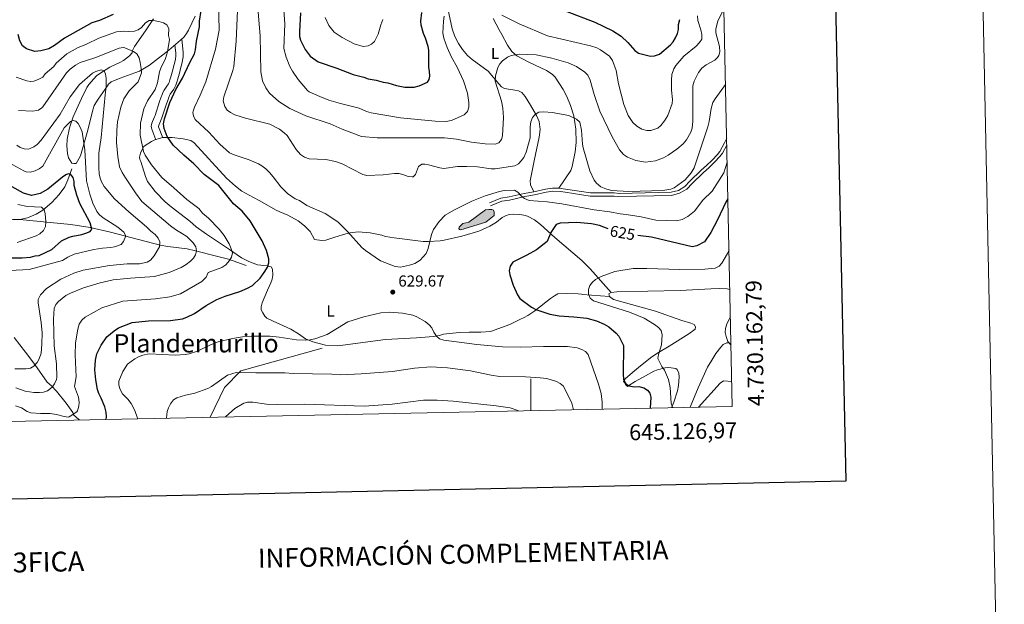
# Model space of a CAD drawing. Units: metres. Extents: x 640783 to 645298, y 729680 to 732742.
# Drawn here: x 644678 to 645298, y 730038 to 730407 of the extents above; entities that cross this region are included whole.
import ezdxf
from ezdxf.enums import TextEntityAlignment as Align

# ---------------------------------------------------------------- set-up
doc = ezdxf.new("R2010")
doc.units = ezdxf.units.M
doc.header["$MEASUREMENT"] = 0
doc.linetypes.add('DGN Style 3', pattern=[69.353086, 49.537919, -19.815168])
for name, color, linetype, lineweight in [('Carátula', 7, 'Continuous', 5), ('Elementos auxiliares', 7, 'Continuous', 5), ('Entidades rústicas y varios', 7, 'Continuous', 5), ('Hidrografía', 7, 'Continuous', 5), ('Relieve y altimetría', 7, 'Continuous', 5), ('Textos de rotulación', 7, 'Continuous', 5), ('Viales y ferrocarril', 7, 'Continuous', 5)]:
    doc.layers.add(name, color=color, linetype=linetype, lineweight=lineweight)
doc.styles.add('Style-arial', font='arial.shx', dxfattribs={"bigfont": 'arialbig.shx'})
doc.styles.add('Style-Arial Narrow', font='txt')
doc.styles.add('Style-Helvetica-Narrow-Oblique', font='txt')
doc.styles.add('Style-Times New Roman', font='txt')

# ---------------------------------------------------------------- blocks, each defined once
blk = doc.blocks.new('5PATER')
at = {"layer": 'Relieve y altimetría', "linetype": 'Continuous', "lineweight": 5}
h = blk.add_hatch(color=250, dxfattribs=at)
edge = h.paths.add_edge_path()
edge.add_ellipse((0, 0), major_axis=(-1.1, -1.11), ratio=0.999422, start_angle=0, end_angle=360)

msp = doc.modelspace()

# ---------------------------------------------------------------- hatches: boundary and pattern name
at = {"layer": 'Hidrografía', "linetype": 'Continuous', "lineweight": 5, "extrusion": (0, 0, -1)}
msp.add_hatch(color=154, dxfattribs=at).paths.add_polyline_path([(-644955.87, 730274.1), (-644971.5, 730278.9), (-644976.87, 730283.08), (-644976.83, 730285.19), (-644976.36, 730286.39), (-644975.44, 730286.83), (-644973.48, 730286.94), (-644971.37, 730286.61), (-644960.77, 730279.02), (-644957.01, 730278.05), (-644954.79, 730275.74), (-644954.65, 730274.84), (-644954.96, 730274.24)])

# ---------------------------------------------------------------- linework, layer by layer
at = {"layer": 'Carátula', "color": 7, "linetype": 'Continuous', "lineweight": 5}
msp.add_line((645000, 730160.15), (645000, 730180.15), dxfattribs=at)
at = {"layer": 'Carátula', "color": 7, "linetype": 'Continuous', "lineweight": 25, "flags": 128}
msp.add_lwpolyline([(641592.47, 732453.57), (641644.63, 730039.15), (645198.78, 730115.92), (645146.7, 732527.34), (641592.47, 732453.57)], dxfattribs=at)
at = {"layer": 'Carátula', "color": 7, "linetype": 'Continuous', "lineweight": 5}
msp.add_3dface([(640844.41, 729679.97), (645298.45, 729772.42), (645236.82, 732741.78), (640782.77, 732649.33)], dxfattribs=at)
at = {"layer": 'Elementos auxiliares', "color": 250, "linetype": 'Continuous', "lineweight": 5}
msp.add_3dface([(641714.52, 730091.96), (641667.11, 732405.26), (645078.41, 732476.09), (645126.97, 730162.79)], dxfattribs=at)
at = {"layer": 'Entidades rústicas y varios', "color": 92, "linetype": 'Continuous', "lineweight": 5, "elevation": 618.64, "flags": 128}
msp.add_lwpolyline([(645050.68, 730234.65), (645049.03, 730233.71), (645049.51, 730232.06)], dxfattribs=at)
at = {"layer": 'Entidades rústicas y varios', "color": 92, "linetype": 'Continuous', "lineweight": 5}
for points in [[(645001.86, 730298.05, 631.24), (644999.82, 730302.55, 631.24), (644999.56, 730304.91, 632.08), (645002.04, 730317.53, 632.04), (645005.19, 730332.4, 633.94), (645005.77, 730337.34, 634.71), (645005.12, 730342.28, 635.51), (645003.43, 730346.19, 635.89), (644999.64, 730352.59, 635.6), (644996.43, 730358.09, 636.72), (644994.28, 730360.61, 637.54), (644992.18, 730361.62, 638.36), (644989.75, 730362.06, 639.15), (644983.36, 730363.14, 639.34), (644981.53, 730364.32, 639.34), (644979.78, 730366.13, 639.48), (644973.05, 730374.15, 641.14), (644962.93, 730381.45, 641.76), (644960.04, 730383.89, 642.05), (644956.84, 730387.66, 642.7), (644954.43, 730391.6, 643.15), (644952.13, 730396.05, 643.44), (644950.37, 730400.69, 643.79), (644947.58, 730413.59, 645.65)], [(644788.41, 730408.74, 624.04), (644784.15, 730399.85, 622.58), (644782.86, 730397.77, 622.24), (644781.28, 730395.81, 622.29), (644779.03, 730393.65, 621.73), (644771.76, 730387.39, 618.78), (644759.58, 730377.89, 616.02), (644753.13, 730374.15, 615.08), (644750.36, 730373.03, 615.04), (644745.68, 730371.3, 614.35), (644741.02, 730369.62, 613.24), (644735.35, 730367.34, 611.43), (644733.72, 730365.93, 610.15), (644732.97, 730364.88, 609.63), (644730.03, 730360.66, 609.37), (644727.06, 730356.52, 608.47), (644724.74, 730352.37, 607.83), (644724.08, 730350.36, 609.39), (644723.87, 730349.61, 609.63), (644720.24, 730335.51, 606.06), (644715.94, 730320.81, 603.79), (644713.28, 730315.89, 602.43), (644711.77, 730315.87, 600.63), (644710.56, 730316.15, 600.63), (644708.45, 730319.54, 600.63), (644707.77, 730322.13, 600.94), (644707.33, 730327, 602.25), (644707.58, 730331.2, 602.43), (644709.13, 730338.42, 603.9), (644711.33, 730345.4, 605.55), (644716.7, 730356.86, 607.34), (644720, 730363.75, 607.83), (644721.31, 730365.78, 608.36), (644724.44, 730369.26, 609.63), (644726.17, 730371.06, 609.63), (644728.2, 730372.7, 609.88), (644734.55, 730376.57, 610.91), (644738.48, 730378.57, 611.43), (644740.88, 730379.52, 611.43), (644743.07, 730380.89, 611.85), (644746.86, 730383.84, 613.63), (644748.63, 730385.69, 615.04), (644748.9, 730387.21, 616.84), (644750.07, 730389.65, 616.84), (644757.05, 730399.51, 620.02), (644762.04, 730407.1, 622.11)], [(644976.26, 730407.28, 643.25), (644980, 730400.1, 642.05), (644981.72, 730397.11, 642.05), (644985.25, 730390.58, 640.61), (644988, 730386.55, 639.58), (644991.11, 730383.74, 639.11), (644998.63, 730379.72, 638.44), (645009.72, 730374.45, 636.16), (645013.42, 730372.12, 635.74), (645015.19, 730370.35, 635.73), (645020.4, 730362.47, 635.63), (645022.74, 730358.05, 635.48), (645025.03, 730352.55, 635.23), (645027.01, 730345.9, 634.83), (645028.37, 730337.55, 634.2), (645028.56, 730329.11, 633.41), (645027.98, 730323.18, 632.79), (645026.04, 730313.91, 631.65), (645025.25, 730311.55, 631.33), (645017.66, 730300.31, 630.34)], [(645050.68, 730234.65, 619.54), (645037.29, 730249.57, 621.61), (645031.99, 730254.76, 622.65), (645015.09, 730269.24, 626.23), (645006.13, 730277.43, 627.36), (645002.17, 730280.37, 628.17), (644997.88, 730282.68, 628.54), (644995.45, 730283.4, 628.54), (644992.97, 730283.68, 628.54), (644989.01, 730283.91, 628.54), (644986.38, 730283.69, 628.54), (644984, 730282.94, 628.54), (644981.77, 730281.78, 628.54), (644978.3, 730279.02, 628.54), (644974.02, 730276.37, 628.54), (644967.24, 730273.17, 628.54), (644956.38, 730270.14, 628.54), (644945.27, 730267.57, 628.54), (644942.83, 730267.19, 628.79), (644935.44, 730266.82, 630.32), (644931.99, 730266.74, 630.34), (644913.71, 730268.97, 630.34), (644908.36, 730269.96, 630.34), (644905.93, 730270.82, 630.34), (644898.55, 730272.15, 630.34), (644891.02, 730272.77, 630.34), (644886.02, 730272.3, 630.34), (644883.26, 730271.64, 630.34), (644876.34, 730269.4, 628.54), (644870.64, 730267.49, 628.54), (644868.15, 730267.42, 628.54), (644863.64, 730268.1, 628.54), (644860.87, 730273.06, 628.54), (644857.34, 730276.7, 628.54), (644853.35, 730279.75, 628.54), (644846.79, 730283.4, 628.54), (644841.7, 730285.38, 628.54), (644839.4, 730286.58, 628.43), (644828.58, 730292.63, 626.78), (644822.28, 730295.87, 626.74), (644817.8, 730298.56, 626.74), (644813.75, 730301.53, 626.74), (644808.14, 730306.56, 626.74), (644787.69, 730328.9, 626.74), (644785.65, 730330.35, 626.74), (644780.66, 730331.49, 626.74), (644773.74, 730332.29, 626.74), (644768, 730332.19, 624.94), (644765.56, 730331.63, 624.97), (644762.97, 730330.74, 624.31), (644760.82, 730329.84, 623.36), (644756.86, 730327.31, 621.56), (644756.01, 730326.54, 621.34), (644754.83, 730324.71, 621.34), (644753.82, 730322.35, 620.7), (644753.29, 730319.97, 619.89), (644753.43, 730318.34, 619.54), (644754.06, 730317.14, 619.54), (644756.96, 730307.73, 617.76), (644758.26, 730304.64, 617.74), (644763.05, 730298.23, 617.74), (644769.3, 730291.72, 617.74), (644773.16, 730288.56, 617.96), (644785.05, 730279.5, 619.47), (644788.91, 730276.05, 619.54), (644795.48, 730271.46, 619.67), (644809.9, 730261.62, 621.08), (644817.62, 730256.44, 621.53), (644822.07, 730254.19, 622.25), (644827.7, 730251.94, 623.14), (644833.75, 730251.44, 623.14), (644836.24, 730250.68, 624.29), (644837.11, 730249.39, 624.94), (644837.18, 730245.46, 624.94), (644836.9, 730243.03, 625.13), (644836.11, 730240.7, 625.57), (644833.87, 730236.17, 626.56), (644830.53, 730228.12, 626.74), (644829.88, 730225.64, 626.74), (644830, 730223.58, 626.74), (644830.94, 730221.79, 626.74), (644832.27, 730219.6, 626.74), (644833.41, 730218.5, 626.74), (644837.46, 730216.61, 626.98), (644846.33, 730212.63, 629.93), (644848.53, 730211.58, 630.31), (644853.5, 730208.62, 630.34), (644857.81, 730205.33, 630.34), (644862.45, 730203.44, 630.34), (644870.57, 730201.32, 630.34), (644878.3, 730201.02, 630.34), (644908.35, 730204.9, 630.34), (644927.9, 730205.94, 630.34), (644930.61, 730206.29, 628.54), (644938.61, 730206.79, 628.54), (644942.38, 730207.4, 628.54), (644944.78, 730208.34, 628.54), (644954.73, 730209.41, 628.54), (644961.13, 730209.53, 628.29), (644968.51, 730209.66, 626.76), (644974.43, 730210, 626.74)], [(645125.42, 730236.55, 615.94), (645123.69, 730236.86, 615.94), (645118.71, 730237.04, 615.94), (645113.34, 730236.83, 616.11), (645094.02, 730235.85, 617.74), (645073.67, 730235.35, 618.58), (645054.15, 730235.01, 618.64), (645050.68, 730234.65, 618.64)], [(644974.43, 730210, 626.74), (644986.67, 730214.51, 626.74), (644988.9, 730215.44, 626.24), (644993.02, 730217.53, 623.89), (644995.66, 730218.89, 623.14), (644998.06, 730220.14, 623.14), (645002.48, 730223.13, 623.06), (645012.28, 730230.72, 621.6), (645014.76, 730232.52, 621.34), (645017.01, 730233.69, 621.34), (645022.39, 730234.04, 620.71), (645029.85, 730233.69, 619.54), (645031.88, 730233.49, 621.17), (645032.57, 730233.43, 621.34), (645049.51, 730232.06, 617.74)], [(645049.51, 730232.06, 618.64), (645052.11, 730230.28, 618.64), (645078.59, 730222.83, 618.48), (645095.04, 730217.02, 616.9), (645100.72, 730215.27, 616.84), (645102.92, 730214.41, 615.96), (645103.78, 730213.06, 615.94), (645103.65, 730211.53, 615.94), (645099.62, 730208.64, 616.29), (645087.11, 730200.78, 619.15), (645079.44, 730196.09, 619.83), (645075.41, 730193.34, 620.81), (645067.75, 730187.4, 623.36), (645064.02, 730184.2, 624.4), (645059.48, 730180.11, 624.94), (645058.45, 730178.43, 624.94), (645059.06, 730177.84, 624.94), (645059.69, 730176.64, 624.94), (645060.92, 730175.45, 624.94), (645061.66, 730176.07, 624.04), (645065.77, 730178.49, 622.27), (645072.21, 730182.13, 620.65), (645077.52, 730184.96, 620.44), (645079.74, 730185.8, 621.35), (645084.58, 730187.19, 620.44), (645087.03, 730187.33, 619.94), (645091.29, 730186.59, 618.89), (645092.16, 730185.96, 618.64), (645093.26, 730183.72, 618.64), (645093.46, 730181.36, 619.49), (645093.09, 730176.05, 619.54), (645092.39, 730172.67, 619.54), (645090.04, 730165.44, 619.83), (645088.66, 730161.99, 620.06)], [(645100.36, 730162.24, 619.26), (645105.4, 730174.51, 617.98), (645111.32, 730187.5, 616.84), (645114.07, 730192.05, 616.61), (645116.59, 730196.14, 615.81), (645119.63, 730200.1, 615.12), (645121.19, 730201.73, 615.04), (645123.55, 730202.83, 615.04), (645124.5, 730202.84, 615.04), (645126.14, 730202.26, 615.04)]]:
    msp.add_polyline3d(points, dxfattribs=at)
at = {"layer": 'Hidrografía', "color": 142, "linetype": 'Continuous', "lineweight": 5, "elevation": 628.54, "flags": 128}
msp.add_lwpolyline([(644960.77, 730279.02), (644971.37, 730286.61), (644973.48, 730286.94), (644975.44, 730286.83), (644976.36, 730286.39), (644976.83, 730285.19), (644976.87, 730283.08), (644971.5, 730278.9), (644955.87, 730274.1), (644954.96, 730274.24), (644954.65, 730274.84), (644954.79, 730275.74), (644957.01, 730278.05)], close=True, dxfattribs=at)
msp.add_lwpolyline([(644960.77, 730279.02), (644971.37, 730286.61), (644973.48, 730286.94), (644975.44, 730286.83), (644976.36, 730286.39), (644976.83, 730285.19), (644976.87, 730283.08), (644971.5, 730278.9), (644955.87, 730274.1), (644954.96, 730274.24), (644954.65, 730274.84), (644954.79, 730275.74), (644957.01, 730278.05), (644960.77, 730279.02)], dxfattribs=at)
at = {"layer": 'Hidrografía', "color": 142, "linetype": 'DGN Style 3', "lineweight": 15}
for points in [[(644677.73, 730280.61, 592.35), (644682.52, 730281.67, 593.32), (644688.1, 730283.97, 594.41), (644692.36, 730286.53, 595.3), (644697.92, 730291.33, 596.72), (644702.66, 730296.33, 597.75), (644706.08, 730301.12, 598.55), (644708.12, 730305.59, 599.53), (644710.61, 730312.53, 601.2)], [(644633.41, 730288.34, 585.86), (644645.95, 730283.65, 587.04), (644648.34, 730283.02, 587.31), (644660.13, 730282.29, 589.25), (644673.39, 730280.53, 591.76), (644677.73, 730280.61, 592.35)], [(644677.73, 730280.61, 592.35), (644696.84, 730278.69, 594.5), (644709.98, 730277.4, 597.28), (644722.17, 730275.56, 599.34), (644735.03, 730272.52, 602.44), (644766.24, 730264.47, 610.36), (644771.04, 730263.58, 611.42), (644783.23, 730262.04, 613.79), (644788.55, 730260.88, 615.64), (644800.82, 730257.69, 618.26), (644809.26, 730255.56, 619.21), (644820.54, 730251.66, 622.96)], [(644715.5, 730154.25, 621.22), (644715.07, 730154.53, 621.07), (644711.59, 730157.5, 620.08), (644711.19, 730159, 620.08), (644707.06, 730164.91, 618.24), (644700.94, 730172.39, 615.32), (644697.68, 730175.76, 614.18), (644695, 730177.98, 613.59), (644687.25, 730189.18, 609.46), (644681.27, 730196.92, 607.04), (644674.11, 730206.33, 604.74)]]:
    msp.add_polyline3d(points, dxfattribs=at)
at = {"layer": 'Relieve y altimetría', "color": 30, "linetype": 'Continuous', "lineweight": 5, "flags": 128}
for points, elevation in [([(644815.71, 730427.1), (644814.22, 730392.9), (644812.61, 730377.01), (644812.08, 730374.56), (644806.34, 730357.82), (644806.07, 730355.33), (644807.01, 730351.78), (644808.56, 730349.55), (644810.53, 730348.02), (644813.28, 730346.56), (644819.98, 730344.46), (644835.46, 730340.59), (644841.47, 730337.45), (644844.5, 730335.26), (644846.27, 730333.49), (644852.05, 730324.62), (644854.74, 730321.65), (644857.23, 730319.8), (644860.27, 730318.91), (644870.66, 730318.34), (644876.87, 730317.21), (644880.91, 730315.68), (644894.06, 730308.92), (644896.47, 730308.26), (644906.9, 730308.77), (644914.06, 730309.64), (644916.71, 730309.5), (644919.17, 730308.98), (644922.59, 730307.71), (644925.09, 730307.41), (644925.8, 730307.58), (644927.29, 730308.93), (644929.09, 730314.06), (644931.14, 730315.42), (644933.03, 730315.45), (644935.5, 730315.02), (644942.51, 730313.16), (644945, 730312.81), (644953.68, 730313.92), (644959.68, 730314.02), (644966.3, 730313.76), (644975.01, 730312.59), (644977.51, 730312.61), (644989.89, 730314.53), (644992.11, 730315.69), (644993.89, 730317.5), (644995.46, 730319.67), (644996.97, 730323), (644999.48, 730332.06), (644999.47, 730339.07), (644999.99, 730342.1), (645001.07, 730344.95), (645002.71, 730346.84), (645004.89, 730348.23), (645008.19, 730348.47), (645013.32, 730348.1), (645023.9, 730346.1), (645028.75, 730343.8), (645030.74, 730342.03), (645031.8, 730336.97), (645032.52, 730328.12), (645032.99, 730325.67), (645037.13, 730311.27), (645039.9, 730305.4), (645041.4, 730303.41), (645044, 730301.25), (645047.21, 730299.83), (645050.76, 730298.98), (645061.82, 730298.28), (645083.11, 730298.89), (645088.13, 730299.68), (645090.41, 730300.62), (645097.31, 730305.64), (645101.04, 730309.94), (645102.98, 730313.18)], 635), ([(644843.44, 730424.24), (644844.75, 730403.91), (644844.26, 730388.42), (644845.65, 730382.84), (644848.08, 730376.94), (644849.65, 730374.03), (644853.3, 730368.75), (644859.24, 730361.86), (644860.23, 730361.12), (644866.89, 730358.03), (644872.66, 730355.91), (644880, 730353.72), (644891.76, 730350.72), (644896.37, 730348.72), (644899.29, 730347.82), (644917.73, 730344.75), (644939.67, 730342.67), (644946.33, 730342.32), (644949.84, 730343.07), (644957.91, 730346.52), (644959.94, 730348.65), (644960.82, 730351.48), (644960.84, 730354.41), (644959.95, 730360.21), (644957.55, 730368.1), (644953.44, 730376.71), (644949.93, 730382.88), (644947.18, 730389.07), (644945.19, 730394.89), (644944.56, 730398.09), (644944.81, 730405.64), (644945.32, 730408.67)], 645), ([(644803.05, 730418.2), (644803.5, 730399.88), (644801.06, 730387.94), (644795, 730367.44), (644791.37, 730358.88), (644787.81, 730351.45), (644786.98, 730348.86), (644786.84, 730348.03), (644787.26, 730345.97), (644788.38, 730343.72), (644796.97, 730335.71), (644803.81, 730328.13), (644810, 730322.7), (644812.8, 730321.37), (644822.3, 730318.25), (644828.19, 730315.71), (644830.33, 730314.42), (644832.9, 730312.59), (644835.28, 730310.22), (644837.59, 730307.56), (644842.23, 730301.22), (644846.46, 730296.95), (644851.43, 730293.64), (644854.09, 730292.55), (644858.66, 730289.52), (644870.28, 730284.33), (644878.3, 730279.18), (644884.45, 730273.06), (644893.31, 730263.01), (644895.61, 730260.97), (644905.16, 730254.45), (644914.48, 730250.91), (644917.7, 730250.59), (644923.52, 730251.78), (644926.83, 730252.84), (644930.09, 730254.96), (644933.89, 730259.2), (644935.29, 730262.27), (644937.29, 730271.09), (644938.52, 730274.2), (644942.13, 730279.34), (644946.03, 730283.32), (644951.45, 730286.49), (644962.68, 730292.16), (644971.22, 730295.58), (644980.14, 730298.32), (644983.15, 730298.93), (644989.57, 730299.05), (644991.76, 730297.85), (644993.97, 730295.35), (644995.98, 730293.87), (644998.99, 730292.59), (645010.28, 730291.66), (645019.56, 730290.46), (645039.82, 730286.7), (645049.66, 730285.53), (645056.3, 730284.15), (645060.08, 730283.84), (645069.55, 730282.23), (645078.84, 730280.28), (645091.73, 730279.68), (645095.38, 730280.64), (645099, 730282.43), (645103.09, 730285.9), (645108.41, 730292.75), (645114.19, 730298.52), (645121.64, 730310.03), (645123.74, 730316.65)], 630), ([(644827.88, 730413.83), (644829.31, 730396.28), (644829.71, 730373.63), (644830.79, 730368.02), (644832.91, 730363.49), (644835.24, 730360.13), (644840.99, 730354.95), (644848.05, 730350.53), (644858.14, 730345.87), (644873.41, 730340.83), (644880.95, 730337.51), (644893.11, 730333), (644902.99, 730332.08), (644945.44, 730332.01), (644953.01, 730331.2), (644962.5, 730329.28), (644971.19, 730328.3), (644977.42, 730328.03), (644979.72, 730328.97), (644981.53, 730330.94), (644982, 730333.4), (644982.8, 730344.93), (644982.26, 730350.81), (644981.49, 730355.11), (644977.49, 730367.69), (644977.62, 730371.09), (644979.23, 730376.41), (644980.32, 730378.69), (644982.03, 730380.52), (644985.15, 730382.82), (644987.63, 730383.96), (644992.87, 730384.77), (645003.26, 730384.38), (645013.12, 730382.28), (645023.56, 730379.44), (645028.83, 730377.05), (645034.05, 730373.39), (645035.8, 730371.61), (645037.34, 730368.35), (645039.96, 730359.33), (645043.54, 730348.82), (645051.18, 730332.71), (645055.87, 730324.45), (645058.36, 730321.5), (645060.84, 730319.85), (645066.07, 730317.78), (645072.23, 730316.64), (645078.45, 730317.51), (645083.59, 730319.43), (645086.56, 730321.22), (645091.92, 730324.92), (645095.99, 730328.35), (645098.04, 730330.88), (645100.87, 730335.57), (645101.64, 730338.25), (645102, 730342.65), (645102.04, 730361.92), (645102.18, 730364.75), (645102.88, 730367.78), (645105.58, 730373.18), (645107.77, 730375.99), (645110.44, 730378.01), (645115.87, 730381.03), (645117.69, 730382.71), (645118.47, 730383.92), (645119.17, 730386.35), (645118.79, 730389.61), (645116.52, 730398.23), (645116.59, 730400.72), (645117.9, 730405.62), (645121.36, 730413.05)], 640), ([(644674.96, 730163.09), (644678.73, 730161.96), (644682.43, 730159.68), (644684.76, 730158.78), (644690.75, 730158.29), (644696.94, 730158.23), (644700.83, 730157.65), (644705.71, 730156.37), (644708.18, 730156.01), (644708.87, 730156.28), (644713.67, 730159.35), (644714.18, 730159.98), (644715.06, 730163.03), (644715.26, 730165.52), (644714.74, 730168.72), (644712.29, 730175.36), (644713.29, 730181.54), (644712.57, 730195.21), (644712.93, 730202.96), (644714.36, 730211.52), (644715.21, 730214.68), (644716.88, 730217.14), (644719.06, 730219.04), (644729.43, 730224.95), (644742.65, 730229.13), (644763.28, 730230.68), (644772.39, 730231.9), (644779.09, 730233.69), (644792.51, 730241.55), (644795.29, 730244.28), (644796.6, 730247.21), (644805.03, 730250.28), (644807.55, 730252.04), (644810.05, 730254.81), (644811.32, 730256.97), (644811.75, 730259.55), (644811.02, 730262.21), (644809.66, 730265.23), (644806.5, 730270.42), (644803.38, 730274.57), (644796.77, 730281.44), (644792.93, 730284.64), (644790.59, 730287.5), (644782.98, 730293.18), (644774.96, 730300.58), (644767.25, 730307.12), (644760.84, 730315.13), (644756.79, 730321.21), (644755.65, 730323.43), (644753.74, 730333.67), (644753.86, 730341.26), (644756, 730350.46), (644758.28, 730355.43), (644763.13, 730362.44), (644764.65, 730366.75), (644765.93, 730373.66), (644766.69, 730376.05), (644769.55, 730382.1), (644770.92, 730386.21), (644772.05, 730394.06), (644771.46, 730396.49), (644771.75, 730400.96), (644770.55, 730403.39), (644768.36, 730404.56), (644765.34, 730405.47), (644761.79, 730406.01), (644759.29, 730406), (644756.96, 730404.48), (644754.54, 730401.54), (644752.44, 730400.18), (644750.1, 730399.28), (644746.2, 730399.05), (644743.39, 730399.4), (644738.62, 730398.94), (644727.63, 730394.9), (644719.78, 730391.07), (644714.09, 730388.75), (644707.35, 730384.96), (644700.61, 730379.16), (644699.17, 730377.11), (644693.77, 730372.36), (644692.33, 730370.31), (644689.4, 730368.74), (644686.55, 730367.74), (644684.59, 730367.55), (644682.1, 730367.95), (644675.45, 730370.32)], 620), ([(644906.68, 730406.59), (644905.41, 730403.34), (644903.72, 730397.49), (644901.44, 730392.69), (644899.58, 730391.15), (644897.36, 730389.99), (644894.32, 730389.55), (644888.62, 730391.34), (644881, 730395.36), (644876.03, 730398.67), (644872.66, 730402.95), (644870.2, 730408.01)], 655), ([(644981.76, 730409.3), (644992.63, 730403.83), (645010.37, 730396.41), (645037.62, 730390.06), (645041.61, 730388.81), (645043.79, 730387.59), (645049.52, 730383.64), (645051.43, 730380.73), (645053.72, 730374.53), (645055.22, 730366.01), (645058.59, 730353.09), (645061.31, 730346.09), (645064.33, 730341.8), (645066.82, 730339.39), (645069.88, 730337.56), (645073.09, 730336.67), (645075.59, 730336.71), (645080.06, 730338.11), (645081.93, 730339.78), (645084.14, 730342.71), (645086.34, 730346.15), (645089.05, 730353.75), (645089.24, 730356.25), (645088.54, 730362.09), (645088.53, 730368.33), (645088.92, 730371.89), (645090.18, 730375.49), (645091.31, 730377.73), (645096.46, 730383.53), (645104.09, 730389.89), (645106.32, 730392.2), (645107.67, 730394.31), (645107.83, 730397.18), (645107.2, 730400.14), (645105.22, 730406.1), (645105.04, 730409.03)], 645), ([(644677.01, 730349.36), (644685.9, 730348.95), (644688.37, 730349.22), (644689.47, 730349.57), (644691.6, 730350.94), (644692.27, 730351.7), (644707.2, 730373.02), (644709.52, 730375.44), (644712.78, 730377.93), (644715.77, 730379.49), (644725.16, 730382.48), (644740.35, 730388.6), (644742.87, 730389.05), (644743.94, 730388.85), (644749.45, 730386.49), (644751.45, 730385), (644752.98, 730382.46), (644753.74, 730379.6), (644754.36, 730375.81), (644754.41, 730372.98), (644752.43, 730367.47), (644746.67, 730361.71)], 615), ([(644675.95, 730327.4), (644678.05, 730325.92), (644680.41, 730325.08), (644683.22, 730325.02), (644684.3, 730325.28), (644686.57, 730326.34), (644688.72, 730327.97), (644691.19, 730330.68), (644703.18, 730346.94), (644709.6, 730358.01), (644715.38, 730365.72), (644723.51, 730372.78), (644725.75, 730373.96), (644728.95, 730374.96), (644731.04, 730374.24), (644731.83, 730372.18), (644732.23, 730369.71), (644732.24, 730364.21), (644731.49, 730359.14)], 610), ([(644746.67, 730361.71), (644743.36, 730356.74), (644741.54, 730351.31), (644739.27, 730342.13), (644738.83, 730336.78), (644738.75, 730329.09), (644739.47, 730320.22), (644740.64, 730313.83), (644742.3, 730310.31), (644744.42, 730306.9), (644750.63, 730297.38), (644754.75, 730291.92), (644772.74, 730276.53), (644775.89, 730274.24), (644783.01, 730269.99), (644786.96, 730265.88), (644788.8, 730263.28), (644789.24, 730260.82), (644788.5, 730258.38), (644787.17, 730256.26), (644785.31, 730254.27), (644782.57, 730252.23), (644779.39, 730250.28), (644771.89, 730247.14), (644762.68, 730244.6), (644747.59, 730243.69), (644736.66, 730242.56), (644728.39, 730240.73), (644717.86, 730237.52), (644709.76, 730234.13), (644706.8, 730232.6), (644702.14, 730228.93), (644700.57, 730226.99), (644699.48, 730224.5), (644698.94, 730217.7), (644699.42, 730200.94), (644700.94, 730189.63), (644701.12, 730181.1), (644700.92, 730179.81), (644699.64, 730176.96), (644698.17, 730174.86), (644695.19, 730172.53), (644692.75, 730171.74), (644690.25, 730171.5), (644686.52, 730171.63), (644681.05, 730172.48), (644675.33, 730174.46)], 615), ([(645102.98, 730313.18), (645111.44, 730339.05), (645112.34, 730342.34), (645113.71, 730350.47), (645114.78, 730354.28), (645116.06, 730356.76), (645122.72, 730365.6)], 635), ([(644731.49, 730359.14), (644729.14, 730332.39), (644727.67, 730322.41), (644727.57, 730313.18), (644727.82, 730309.41), (644728.44, 730306.59), (644729.3, 730304.25), (644730.87, 730301.41), (644737.54, 730293.53), (644746.56, 730285.37), (644757.67, 730275.94), (644760.36, 730273.15), (644763.04, 730271.12), (644764.97, 730268.89), (644765.96, 730266.45), (644765.82, 730263.42), (644762.52, 730257.7), (644760.11, 730255.02), (644757.95, 730253.75), (644753.17, 730252.63), (644745.42, 730252.69), (644734.3, 730251.55), (644717.75, 730248.65), (644711.91, 730246.82), (644703.65, 730243.01), (644694.52, 730237.08), (644690.81, 730233.05), (644689.34, 730230.19), (644689.38, 730228.11), (644691.23, 730215.65), (644691.79, 730209.27), (644691.72, 730202.09), (644691.25, 730196.42), (644689.99, 730192.81), (644688.71, 730190.52), (644686.67, 730188.22), (644684.55, 730186.89), (644681.61, 730186.43), (644674.62, 730186.5)], 610), ([(644668.79, 730317.54), (644680.24, 730311.18), (644681.69, 730310.64), (644684.19, 730310.43), (644687.47, 730311.18), (644689.91, 730312.47), (644692.24, 730314.22), (644705.79, 730338.43), (644709.68, 730342.47), (644711.47, 730342.97), (644713.17, 730342.53), (644714.61, 730341.14), (644715.88, 730338.89), (644716.97, 730335.89), (644718.69, 730324.59), (644719.88, 730304.97), (644721.91, 730296.51), (644723.9, 730290.88), (644726.35, 730285.73), (644728.08, 730283.58), (644730.29, 730281.73), (644739.64, 730275.85), (644743.27, 730272.68), (644744.58, 730270.35), (644743.23, 730266.68), (644741.62, 730264.81), (644737.53, 730263.44), (644735.1, 730262.87), (644729.99, 730262.5), (644724.47, 730261.66), (644712.12, 730258.68), (644707.96, 730256.96), (644704.68, 730254.79), (644683.63, 730249.14), (644671.37, 730248.55)], 605), ([(644676.57, 730289.96), (644682.67, 730288.8), (644691.36, 730288.39), (644693.09, 730286.72), (644693.7, 730284.46), (644694.18, 730279.14), (644693.88, 730276.13), (644692.72, 730273.74), (644690.33, 730271.56), (644688.08, 730270.39), (644676.07, 730266.03)], 595), ([(645124.9, 730261.47), (645123.86, 730259.14), (645120.37, 730253.03), (645118.78, 730251.12), (645116.21, 730249.96), (645109.67, 730249.26), (645093.82, 730248.99), (645073.18, 730249.75), (645064.54, 730249.62), (645052.86, 730247.9), (645044.19, 730244.7), (645040.67, 730242.78), (645038.75, 730241.18), (645037.18, 730239.01), (645036.34, 730236.57), (645036.24, 730233.59), (645037.34, 730231), (645039.39, 730229.35), (645062.12, 730222.23), (645071.31, 730218.48), (645077.98, 730214.53), (645080.47, 730212.5), (645082.12, 730210.63), (645082.64, 730207.99), (645082.36, 730201.58), (645080.39, 730195.5), (645080.09, 730192.98), (645082.59, 730187.99), (645084.15, 730185.56), (645086.71, 730179.75), (645087.69, 730174.64), (645088.47, 730164.86), (645089.27, 730162.42), (645089.61, 730162.01)], 620), ([(644752.09, 730155.01), (644752.03, 730155.4), (644750.26, 730160.32), (644747.89, 730164.74), (644745.92, 730167.39), (644742.53, 730170.73), (644740.94, 730173.37), (644740.09, 730176.26), (644740.24, 730178.76), (644742.78, 730184.71), (644745.73, 730189.39), (644750.2, 730192.84), (644752.58, 730194.15), (644755.38, 730195.12), (644759.21, 730195.85), (644775.65, 730195.1), (644782.16, 730195.49), (644784.62, 730195.95), (644789.76, 730197.61), (644797.92, 730201.53), (644802.82, 730203.4), (644811.82, 730205.53), (644818.13, 730206.6), (644823.59, 730206.97), (644835.4, 730206.99), (644841.29, 730206.5), (644852.25, 730204.73), (644857.87, 730204.45), (644860.75, 730204.69), (644863.76, 730205.31), (644871.61, 730208.06), (644884.48, 730216.09), (644894.68, 730219.25), (644905.3, 730221.8), (644910.68, 730222.17), (644919.03, 730221.67), (644925.54, 730220.26), (644928.01, 730219.26), (644933.25, 730216.24), (644935.84, 730214.3), (644937.49, 730212.42), (644938.75, 730209.53), (644940.4, 730207.11), (644942.27, 730205.44), (644945.07, 730204.45), (644965.98, 730201.88), (644981.98, 730200.41), (644993.4, 730200.09), (645007.88, 730200.53), (645023.08, 730200.52), (645029.09, 730199.67), (645032.13, 730198.68), (645034.42, 730197.5), (645035.99, 730195.53), (645042.55, 730176.92), (645044.2, 730170.91), (645044.89, 730165.57), (645044.96, 730161.09)], 630), ([(645125.78, 730219.36), (645123.49, 730214.76), (645122.59, 730211.91), (645122.44, 730209.41), (645123.01, 730206.84), (645124.24, 730203.77), (645126.05, 730201.53), (645126.16, 730201.43)], 615), ([(645026.8, 730160.71), (645025.78, 730164.8), (645020.44, 730175.64), (645018.48, 730177.24), (645016.19, 730178.42), (645009.93, 730180.3), (645005.88, 730180.85), (644996.64, 730181.4), (644980.28, 730181.75), (644974.94, 730182.45), (644961.81, 730185.18), (644947.31, 730187.05), (644936.91, 730187.82), (644926.56, 730186.98), (644912.83, 730184.84), (644892.89, 730183.28), (644880.2, 730182.68), (644874.58, 730183.06), (644850.06, 730183.49), (644844.91, 730183.96), (644826.59, 730183.93), (644814.12, 730184.27), (644808.68, 730182.58), (644798.59, 730175.28), (644796.36, 730174.15), (644788.09, 730171.08), (644782.27, 730169.85), (644776.84, 730168.28), (644774.74, 730166.86), (644772.73, 730164.4), (644771.42, 730161.92), (644770.65, 730159.53), (644770.34, 730155.39)], 635), ([(645105.7, 730162.35), (645119.23, 730177.48), (645121.37, 730178.83), (645126.64, 730178.56)], 620), ([(644807.34, 730156.15), (644813.22, 730161.47), (644818.94, 730164.75), (644821.36, 730165.4), (644824.64, 730165.47), (644833.39, 730164.24), (644840.09, 730163.98), (644857.28, 730164.18), (644894.88, 730162.95), (644912.56, 730164.2), (644932.33, 730166.7), (644940.84, 730166.8), (644950.91, 730166.09), (644978.16, 730163.16), (644986.87, 730161.8), (644991.81, 730160.18), (644992.24, 730159.99)], 640)]:
    msp.add_lwpolyline(points, dxfattribs=dict(at, elevation=elevation))
at = {"layer": 'Relieve y altimetría', "color": 30, "linetype": 'Continuous', "lineweight": 25, "flags": 128}
for points, elevation in [([(644732.18, 730154.59), (644732.34, 730156.17), (644732.11, 730159.18), (644731.3, 730162.57), (644729.13, 730168.01), (644727.57, 730171), (644726.84, 730173.4), (644725.74, 730179.49), (644725.04, 730185.88), (644725.39, 730191.96), (644726.38, 730195.91), (644729.01, 730201.35), (644732.61, 730206.59), (644737.15, 730210.49), (644739.96, 730212.34), (644748.64, 730215.69), (644758.88, 730216.68), (644772.84, 730216.92), (644780.38, 730217.99), (644783.01, 730218.98), (644787.87, 730221.28), (644795.34, 730226.37), (644802.08, 730230.18), (644807.24, 730232.28), (644816.53, 730235.24), (644821.25, 730237.26), (644824.48, 730239.08), (644829.23, 730243.58), (644832.33, 730247.73), (644833.83, 730250.64), (644834.73, 730253.3), (644834.7, 730255.8), (644833.24, 730261.13), (644830.51, 730267.16), (644822.94, 730279.73), (644817.95, 730285.84), (644812.55, 730290.5), (644803.15, 730302.03), (644794.09, 730309.06), (644787.57, 730315.75), (644781.08, 730321.09), (644774.52, 730327.55), (644770.65, 730333.02), (644768.76, 730338.03), (644768.39, 730340.96), (644768.88, 730344.12), (644772.35, 730354.39), (644776.2, 730362.53), (644780.39, 730369.63), (644784.94, 730379.53), (644787.87, 730385.06), (644788.55, 730387.47), (644789.24, 730393.01), (644790.98, 730402.11), (644791.11, 730405.51), (644792.12, 730412.33)], 625), ([(644854.66, 730410.77), (644854.11, 730399.05), (644854.16, 730396.03), (644854.72, 730393.58), (644857.71, 730387.78), (644860.86, 730383.63), (644865.77, 730379.99), (644877.56, 730376.04), (644887.89, 730371.89), (644894.65, 730370.29), (644897.32, 730369.2), (644902.42, 730368.39), (644906.8, 730367.1), (644909.82, 730366.78), (644915.27, 730365.04), (644920.59, 730364), (644926.49, 730364.04), (644929.5, 730364.85), (644934.74, 730367.21), (644935.85, 730368.74), (644936.19, 730371.01), (644936.13, 730374.03), (644935.72, 730376.5), (644935.53, 730387.24), (644935.15, 730389.71), (644933.57, 730394.9), (644932.32, 730397.76), (644930.71, 730403.02), (644930.65, 730405.52), (644931.28, 730411.17)], 650), ([(645021.59, 730412.14), (645040.22, 730404.91), (645051.64, 730399.44), (645056.99, 730396.14), (645061.12, 730392.2), (645065.45, 730387.22), (645067.75, 730385.37), (645075.33, 730383.61), (645077.98, 730383.66), (645080.98, 730384.84), (645088.05, 730390.63), (645089.66, 730392.54), (645091.12, 730395.11), (645092.46, 730397.88), (645093.13, 730400.29), (645093.12, 730403.56), (645093.82, 730406.59)], 650), ([(644736.64, 730409.86), (644728.02, 730405.93), (644723.14, 730404.52), (644705.93, 730394.97), (644699.6, 730390.25), (644696.04, 730388.19), (644690.96, 730386.88), (644687.19, 730386.53), (644682.02, 730388.13), (644679.37, 730390.11), (644677.73, 730393.18), (644676.62, 730397.11)], 625), ([(644661.71, 730256.53), (644679.25, 730256.47), (644684.53, 730256.94), (644687.54, 730257.75), (644690.04, 730258.01), (644698.05, 730261.71), (644704, 730267.1), (644708.87, 730269.45), (644711.25, 730270.2), (644716.77, 730271.09), (644719.4, 730271.89), (644722.02, 730273.07), (644723.13, 730274.6), (644722.03, 730278.51), (644715.67, 730290.71), (644713.69, 730295.97), (644712.08, 730301.98), (644712.03, 730304.63), (644711.34, 730307.02), (644709.69, 730309.12), (644708.17, 730309.47), (644706.68, 730308.69), (644704.61, 730307.28), (644695.51, 730299.66), (644690.64, 730297.08), (644685.16, 730295.83), (644680.06, 730297.27), (644672.84, 730301.28)], 600), ([(645124.23, 730293.62), (645122.93, 730291.55), (645117.63, 730280.37), (645113.33, 730272.45), (645109.37, 730266.63), (645104.69, 730264.09), (645101.68, 730263.48), (645076.09, 730269.45), (645067.41, 730270.6)], 625), ([(645048.64, 730274.77), (645043.23, 730276.78), (645038.17, 730277.86), (645028.86, 730278.8), (645018.34, 730278.28), (645015.94, 730277.38), (645012.58, 730272.32), (645010.23, 730266.8), (645003.52, 730261.59), (644997.34, 730258.08), (644988.62, 730253.74), (644986.93, 730251.23), (644986.37, 730248.26), (644986.78, 730245.81), (644988.9, 730239.28), (644991.55, 730233.06), (644993.09, 730230.82), (645000.37, 730225.28), (645003.04, 730223.81), (645011.96, 730220.95), (645017.83, 730219.91), (645027.09, 730219.32), (645035.26, 730218.36), (645041.31, 730216.73), (645046.22, 730214.57), (645049.11, 730212.9), (645053.71, 730209.02), (645055.36, 730207.13), (645058.38, 730201.16), (645058.13, 730183.03), (645058.37, 730180.01), (645059.33, 730177.74), (645059.93, 730177.02), (645062.03, 730175.73), (645065.06, 730175.22), (645068.08, 730175.27), (645071.12, 730174.57), (645073.41, 730173.1), (645074.92, 730171.11), (645075.57, 730168.62), (645075.09, 730161.71)], 625)]:
    msp.add_lwpolyline(points, dxfattribs=dict(at, elevation=elevation))
at = {"layer": 'Viales y ferrocarril', "color": 250, "linetype": 'Continuous', "lineweight": 5}
for points in [[(644779.93, 730394.51, 620.29), (644780.71, 730385.9, 621.43), (644780.81, 730384.47, 621.47), (644780.74, 730383.2, 621.43), (644779.91, 730378.79, 621.4), (644779.17, 730375.73, 621.35), (644778.63, 730373.73, 621.37), (644777.82, 730370.81, 621.58), (644777.37, 730369.2, 621.81), (644776.79, 730367.18, 622.21), (644776.13, 730365.28, 622.58), (644775.53, 730363.99, 622.78), (644774.84, 730362.8, 622.98), (644772.64, 730359.66, 623.78), (644772.14, 730358.71, 624.1), (644771.54, 730357.16, 624.43), (644771.23, 730356.32, 624.48), (644770.25, 730353.45, 624.43), (644767.4, 730344.69, 624.1), (644766.97, 730343.53, 624.05), (644765.68, 730340.56, 623.8), (644765.29, 730339.39, 623.66), (644765.25, 730339.13, 623.64), (644765.29, 730338.96, 623.72), (644767.83, 730332.15, 624.43)], [(644974.56, 730289.21, 628.54), (644981.65, 730292.15, 628.54), (644986.56, 730292.86, 628.69), (644996.2, 730295.13, 630.28), (645002.24, 730296.09, 630.5), (645009.52, 730297.77, 631.13), (645013.74, 730298.37, 631.26), (645018.61, 730298.28, 631.21), (645021.49, 730297.84, 631.49), (645037.32, 730295.34, 634.22), (645047.49, 730295.36, 633.76), (645052.41, 730295.34, 633.9), (645055.48, 730295.07, 635.74), (645088.64, 730295.78, 635.6), (645093.7, 730297.1, 634.78), (645098.37, 730299.78, 634), (645101.67, 730303.31, 633.71), (645108.74, 730310.21, 632.29), (645112.08, 730313.21, 632.14), (645115.76, 730316.64, 631.47), (645119.2, 730320.35, 630.63), (645120.74, 730322.45, 630.38), (645123.52, 730327.42, 630.34)]]:
    msp.add_polyline3d(points, dxfattribs=at)
at = {"layer": 'Viales y ferrocarril', "color": 250, "linetype": 'DGN Style 3', "lineweight": 5}
for points in [[(644775.47, 730390.59, 620.29), (644776.14, 730385.44, 621.43), (644776.21, 730384.44, 621.47), (644776.17, 730383.72, 621.43), (644775.83, 730381.75, 621.43), (644775.43, 730379.79, 621.4), (644774.72, 730376.87, 621.35), (644774.2, 730374.94, 621.37), (644773.4, 730372.04, 621.58), (644772.96, 730370.46, 621.81), (644772.41, 730368.57, 622.21), (644771.87, 730367, 622.58), (644771.46, 730366.12, 622.78), (644770.97, 730365.28, 622.98), (644768.71, 730362.05, 623.78), (644767.96, 730360.62, 624.1), (644767.24, 730358.78, 624.43), (644766.9, 730357.84, 624.48), (644765.9, 730354.9, 624.43), (644763.06, 730346.19, 624.1), (644762.71, 730345.23, 624.05), (644761.43, 730342.29, 623.8), (644761.06, 730341.31, 623.72), (644760.79, 730340.33, 623.66), (644760.65, 730339.36, 623.64), (644760.69, 730338.41, 623.66), (644760.92, 730337.55, 623.72), (644763.45, 730330.9, 624.43)], [(645017.66, 730300.31, 631.22), (645021.81, 730299.82, 631.49), (645037.48, 730297.34, 634.22), (645047.49, 730297.36, 633.76), (645052.51, 730297.34, 633.9), (645055.54, 730297.07, 635.74), (645088.36, 730297.78, 635.6), (645092.94, 730298.96, 634.78), (645097.11, 730301.36, 634), (645100.25, 730304.71, 633.71), (645107.38, 730311.67, 632.29), (645110.72, 730314.69, 632.14), (645114.34, 730318.06, 631.47), (645117.66, 730321.63, 630.63), (645119.06, 730323.53, 630.38), (645122.08, 730328.95, 630.34), (645123.43, 730331.84, 630.34)], [(645001.86, 730298.05, 630.5), (645009.16, 730299.73, 631.13), (645013.62, 730300.37, 631.26), (645017.66, 730300.31, 631.22)], [(644973.8, 730291.05, 628.54), (644981.11, 730294.09, 628.54), (644986.18, 730294.82, 628.69), (644995.82, 730297.09, 630.28), (645001.86, 730298.05, 630.5)], [(644868.29, 730199.52, 631.41), (644837.53, 730190.88, 633.49), (644817.16, 730185.13, 634.78), (644806.78, 730174.76, 636.32), (644797.87, 730155.96, 639.15)]]:
    msp.add_polyline3d(points, dxfattribs=at)

# ---------------------------------------------------------------- block references
at = {"layer": 'Relieve y altimetría', "color": 250, "linetype": 'Continuous', "lineweight": 5}
msp.add_blockref('5PATER', (644912.9, 730234.84, 629.67), dxfattribs=at)

# ---------------------------------------------------------------- texts
at = {"layer": 'Carátula', "color": 7, "linetype": 'Continuous', "lineweight": 5, "style": 'Style-arial'}
msp.add_text('4.730.162,79', height=10, rotation=91.20256, dxfattribs=at).set_placement((645136.97, 730162.79), align=Align.TOP_LEFT)
msp.add_text('645.126,97', height=10, rotation=1.18908, dxfattribs=at).set_placement((645129.96, 730152.85), align=Align.TOP_RIGHT)
for s, height, p in [('INFORMACIÓN COMPLEMENTARIA', 11.9999, (644957.29, 730069.74)), ('INFORMACI%%211N GEOD%%201SICA Y CARTOGR%%193FICA', 12.4999, (644469.25, 730060.12))]:
    msp.add_text(s, height=height, rotation=1.18908, dxfattribs=at).set_placement(p, align=Align.MIDDLE_CENTER)
at = {"layer": 'Entidades rústicas y varios', "color": 92, "linetype": 'Continuous', "lineweight": 5, "style": 'Style-Arial Narrow'}
for p in [(644977.37, 730385.27, 640.98), (644873.65, 730222.91, 628.89)]:
    msp.add_text('L', height=7, dxfattribs=at).set_placement(p, align=Align.MIDDLE_CENTER)
at = {"layer": 'Textos de rotulación', "color": 27, "linetype": 'Continuous', "lineweight": 5, "style": 'Style-Helvetica-Narrow-Oblique'}
msp.add_text('625', height=7, rotation=349.90948, dxfattribs=at).set_placement((645057.77, 730272.2, 625), align=Align.MIDDLE_CENTER)
at = {"layer": 'Textos de rotulación', "color": 250, "linetype": 'Continuous', "lineweight": 5, "style": 'Style-arial'}
msp.add_text('629.67', height=7, dxfattribs=at).set_placement((644916.4, 730238.34, 629.67))
at = {"layer": 'Textos de rotulación', "color": 250, "linetype": 'Continuous', "lineweight": 5, "style": 'Style-Times New Roman'}
msp.add_text('Plandemurillo', height=11.5, dxfattribs=at).set_placement((644788.93, 730202.58, 625.28), align=Align.MIDDLE_CENTER)

doc.saveas('drawing.dxf')
